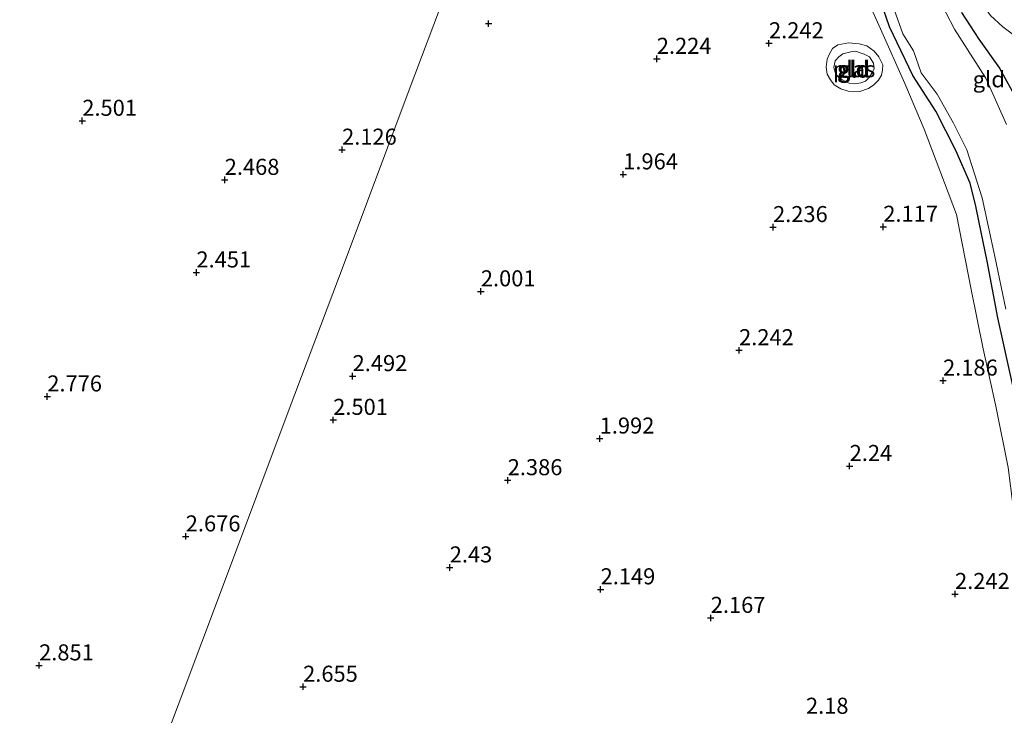
# Model space of a CAD drawing. Units: metres. Extents: x 119987 to 130005, y 418750 to 425003.
# Drawn here: x 129653 to 129807, y 424704 to 424813 of the extents above; entities that cross this region are included whole.
import ezdxf
from ezdxf.enums import TextEntityAlignment as Align

# ---------------------------------------------------------------- set-up
doc = ezdxf.new("R2010")
doc.units = ezdxf.units.M
doc.layers.get('0').update_dxf_attribs({"lineweight": 25})
doc.layers.add('B-ME-GW-HOOGTEPUNT-S-B1', color=10, linetype='Continuous')
doc.layers.add('B-ME-GW-INSTEEKWATERGANG-L-B1', color=10, linetype='Continuous')
for name, color, linetype, lineweight in [('B-ME-GW-KRUINLIJN-L-B1', 93, 'Continuous', 18), ('B-ME-GW-TEENLIJN-L-B1', 93, 'Continuous', 18), ('B-ME-IE-GRASLAND-GV-B6', 93, 'Continuous', 18), ('B-ME-IE-GRONDWERKLIJN-GROND_INGERICHT-GV-B6', 253, 'Continuous', 18), ('B-ME-IE-HULPGEOMETRIE-L-B1', 53, 'Continuous', 18), ('B-ME-OG-WATER-GV-B6', 153, 'Continuous', 18)]:
    doc.layers.add(name, color=color, linetype=linetype, lineweight=lineweight)
doc.styles.add('NLCS-ISO', font='NLCS-ISO.TTF')

# ---------------------------------------------------------------- blocks, each defined once
blk = doc.blocks.new('hoogtepunt')
for p, q in [((-0.5, 0), (0.5, 0)), ((0, 0.5), (0, -0.5))]:
    blk.add_line(p, q)

msp = doc.modelspace()

# ---------------------------------------------------------------- linework, layer by layer
at = {"layer": 'B-ME-GW-INSTEEKWATERGANG-L-B1'}
for points in [[(129808.074, 424755.677, 1.751), (129805.746, 424766.236, 1.663), (129804.053, 424775.044, 1.648), (129802.807, 424781.048, 1.616), (129802.275, 424783.603, 1.614), (129801.41, 424787.204, 1.621), (129799.182, 424792.294, 1.614), (129796.064, 424798.427, 1.62), (129792.465, 424803.992, 1.643), (129788.832, 424811.531, 1.688), (129785.695, 424820.817, 1.713)], [(129800.048, 424813.773, 1.585), (129802.746, 424809.641, 1.575), (129806.005, 424805.09, 1.555), (129808.736, 424800.133, 1.56)]]:
    msp.add_polyline3d(points, dxfattribs=at)
at = {"layer": 'B-ME-GW-KRUINLIJN-L-B1'}
for points in [[(129813.086, 424702.418, 1.993), (129810.181, 424711.775, 2.031), (129808.893, 424720.518, 2.032), (129808.754, 424730.159, 2.031), (129808.13, 424736.775, 2.016), (129807.343, 424742.902, 2.002), (129805.409, 424752.434, 1.958), (129803.439, 424761.408, 1.939), (129801.554, 424770.647, 1.894), (129799.276, 424782.335, 1.851), (129794.231, 424795.607, 1.85), (129791.223, 424802.718, 1.865), (129787.459, 424811.217, 1.993), (129783.631, 424819.802, 2.068), (129780.625, 424827.359, 2.101), (129778.475, 424832.96, 2.099), (129774.925, 424841.117, 2.113), (129771.325, 424849.992, 2.117), (129767.252, 424862.245, 2.072), (129766.055, 424866.661, 2.063)], [(129783.301, 424801.438, 2.101), (129782.394, 424801.531, 2.089), (129781.251, 424801.898, 2.051), (129780.248, 424802.537, 2.014), (129779.664, 424803.268, 1.989), (129779.165, 424804.173, 1.951), (129779.005, 424805.27, 1.989), (129779.162, 424806.498, 1.989), (129779.504, 424807.35, 2.026), (129779.966, 424808.172, 2.051), (129780.793, 424808.771, 2.064), (129782.495, 424809.043, 2.076), (129784.134, 424808.922, 2.064), (129785.311, 424808.588, 2.026), (129786.444, 424807.755, 2.014), (129787.199, 424806.863, 1.914), (129787.836, 424805.636, 1.914), (129787.783, 424804.79, 1.914), (129787.592, 424804.005, 1.876), (129787.148, 424803.228, 1.889), (129786.423, 424802.516, 1.901), (129785.561, 424801.921, 1.939), (129784.216, 424801.473, 2.101), (129783.301, 424801.438, 2.101)]]:
    msp.add_polyline3d(points, dxfattribs=at)
at = {"layer": 'B-ME-GW-TEENLIJN-L-B1'}
msp.add_polyline3d([(129818.418, 424803.822, 1.877), (129817.012, 424806.987, 1.816), (129813.621, 424807.711, 1.751), (129811.368, 424808.43, 1.704), (129809.054, 424809.63, 1.679), (129806.48, 424811.556, 1.648), (129804.568, 424813.326, 1.623), (129803.109, 424815.345, 1.62), (129800.417, 424819.585, 1.607), (129798.968, 424824.294, 1.58), (129797.428, 424830.159, 1.582), (129794.437, 424838.262, 1.703), (129791.118, 424844.504, 1.76), (129788.176, 424849.841, 1.769), (129785.684, 424855.582, 2.035), (129783.092, 424860.843, 2.072), (129780.059, 424866.419, 2.072), (129778.397, 424869.352, 2.068), (129777.547, 424870.438, 2.056), (129775.726, 424871.304, 2.04), (129772.995, 424870.669, 2.007), (129769.886, 424869.761, 1.758)], dxfattribs=at)
at = {"layer": 'B-ME-IE-GRASLAND-GV-B6'}
for points in [[(129808.074, 424755.677, 1.751), (129805.746, 424766.236, 1.663), (129804.053, 424775.044, 1.648), (129802.807, 424781.048, 1.616), (129802.275, 424783.603, 1.614), (129801.41, 424787.204, 1.621), (129799.182, 424792.294, 1.614), (129796.064, 424798.427, 1.62), (129792.465, 424803.992, 1.643), (129788.832, 424811.531, 1.688), (129785.695, 424820.817, 1.713)], [(129789.04, 424815.764, 1.427), (129790.936, 424810.441, 1.427), (129792.57, 424807.796, 1.427), (129793.768, 424804.404, 1.427), (129796.262, 424801.066, 1.427), (129798.806, 424796.551, 1.427), (129800.882, 424792.378, 1.427), (129803.274, 424784.926, 1.427), (129805.232, 424775.767, 1.427), (129806.983, 424767.544, 1.427)], [(129807.072, 424796.356, 1.427), (129803.867, 424803.562, 1.427), (129798.956, 424811.177, 1.427), (129796.374, 424816.228, 1.427)], [(129800.048, 424813.773, 1.585), (129802.746, 424809.641, 1.575), (129806.005, 424805.09, 1.555), (129808.736, 424800.133, 1.56)]]:
    msp.add_polyline3d(points, dxfattribs=at)
at = {"layer": 'B-ME-IE-GRONDWERKLIJN-GROND_INGERICHT-GV-B6'}
for points in [[(129651.055, 424836.599, 2.704), (129654.08, 424837.666, 2.518), (129663.393, 424839.221, 2.702), (129672.673, 424840.317, 2.675), (129681.723, 424841.145, 2.695), (129690.152, 424841.769, 2.438), (129697.223, 424842.496, 2.409), (129706.05, 424843.869, 2.388), (129712.16, 424845.313, 2.449), (129716.256, 424846.54, 2.643), (129719.15, 424847.283, 2.652), (129725.835, 424850.23, 2.756), (129733.632, 424853.858, 2.843), (129731.179, 424847.308, 2.717), (129725.417, 424831.971, 2.129), (129721.575, 424821.743, 1.757), (129714.06, 424801.74, 2.303), (129704.204, 424775.508, 2.303), (129695.209, 424751.562, 2.548), (129685.419, 424725.506, 2.734), (129678.047, 424705.883, 2.965), (129670.808, 424686.614, 2.815)], [(129670.808, 424686.614, 2.815), (129678.047, 424705.883, 2.965), (129685.419, 424725.506, 2.734), (129695.209, 424751.562, 2.548), (129704.204, 424775.508, 2.303), (129714.06, 424801.74, 2.303), (129721.575, 424821.743, 1.757)], [(129783.631, 424819.802, 2.068), (129787.459, 424811.217, 1.993), (129791.223, 424802.718, 1.865), (129794.231, 424795.607, 1.85), (129799.276, 424782.335, 1.851), (129801.554, 424770.647, 1.894), (129803.439, 424761.408, 1.939), (129805.409, 424752.434, 1.958), (129807.343, 424742.902, 2.002)], [(129807.343, 424742.902, 2.002), (129805.409, 424752.434, 1.958), (129803.439, 424761.408, 1.939), (129801.554, 424770.647, 1.894), (129799.276, 424782.335, 1.851), (129794.231, 424795.607, 1.85), (129791.223, 424802.718, 1.865), (129787.459, 424811.217, 1.993), (129783.631, 424819.802, 2.068)], [(129785.695, 424820.817, 1.713), (129788.832, 424811.531, 1.688), (129792.465, 424803.992, 1.643), (129796.064, 424798.427, 1.62), (129799.182, 424792.294, 1.614), (129801.41, 424787.204, 1.621), (129802.275, 424783.603, 1.614), (129802.807, 424781.048, 1.616), (129804.053, 424775.044, 1.648), (129805.746, 424766.236, 1.663), (129808.074, 424755.677, 1.751)], [(129808.736, 424800.133, 1.56), (129806.005, 424805.09, 1.555), (129802.746, 424809.641, 1.575), (129800.048, 424813.773, 1.585)], [(129809.054, 424809.63, 1.679), (129806.48, 424811.556, 1.648), (129804.568, 424813.326, 1.623)], [(129804.568, 424813.326, 1.623), (129806.48, 424811.556, 1.648), (129809.054, 424809.63, 1.679)], [(129779.664, 424803.268, 1.989), (129780.248, 424802.537, 2.014), (129781.251, 424801.898, 2.051), (129782.394, 424801.531, 2.089), (129783.301, 424801.438, 2.101), (129784.216, 424801.473, 2.101), (129785.561, 424801.921, 1.939), (129786.423, 424802.516, 1.901), (129787.148, 424803.228, 1.889), (129787.592, 424804.005, 1.876), (129787.783, 424804.79, 1.914), (129787.836, 424805.636, 1.914), (129787.199, 424806.863, 1.914), (129786.444, 424807.755, 2.014), (129785.311, 424808.588, 2.026), (129784.134, 424808.922, 2.064), (129782.495, 424809.043, 2.076), (129780.793, 424808.771, 2.064), (129779.966, 424808.172, 2.051), (129779.504, 424807.35, 2.026), (129779.162, 424806.498, 1.989), (129779.005, 424805.27, 1.989), (129779.165, 424804.173, 1.951), (129779.664, 424803.268, 1.989)], [(129783.301, 424801.438, 2.101), (129782.394, 424801.531, 2.089), (129781.251, 424801.898, 2.051), (129780.248, 424802.537, 2.014), (129779.664, 424803.268, 1.989), (129779.165, 424804.173, 1.951), (129779.005, 424805.27, 1.989), (129779.162, 424806.498, 1.989), (129779.504, 424807.35, 2.026), (129779.966, 424808.172, 2.051), (129780.793, 424808.771, 2.064), (129782.495, 424809.043, 2.076), (129784.134, 424808.922, 2.064), (129785.311, 424808.588, 2.026), (129786.444, 424807.755, 2.014), (129787.199, 424806.863, 1.914), (129787.836, 424805.636, 1.914), (129787.783, 424804.79, 1.914), (129787.592, 424804.005, 1.876), (129787.148, 424803.228, 1.889), (129786.423, 424802.516, 1.901), (129785.561, 424801.921, 1.939), (129784.216, 424801.473, 2.101), (129783.301, 424801.438, 2.101)], [(129783.432, 424802.676, 1.176), (129784.373, 424802.81, 1.176), (129785.113, 424803.101, 1.176), (129785.737, 424803.727, 1.176), (129786.077, 424804.346, 1.176), (129786.44, 424805.02, 1.176), (129786.348, 424805.873, 1.176), (129785.709, 424806.865, 1.176), (129784.914, 424807.293, 1.176), (129783.546, 424807.733, 1.176), (129782.845, 424807.651, 1.176), (129781.557, 424807.326, 1.176), (129780.962, 424806.889, 1.176), (129780.404, 424806.252, 1.176), (129780.191, 424805.208, 1.176), (129780.496, 424804.105, 1.176), (129780.991, 424803.599, 1.176), (129781.571, 424803.227, 1.176), (129782.554, 424802.768, 1.176), (129783.432, 424802.676, 1.176)]]:
    msp.add_polyline3d(points, dxfattribs=at)
at = {"layer": 'B-ME-IE-HULPGEOMETRIE-L-B1'}
msp.add_polyline3d([(129670.808, 424686.614, 2.815), (129678.047, 424705.883, 2.965), (129685.419, 424725.506, 2.734), (129695.209, 424751.562, 2.548), (129704.204, 424775.508, 2.303), (129714.06, 424801.74, 2.303), (129721.575, 424821.743, 1.757), (129725.417, 424831.971, 2.129), (129731.179, 424847.308, 2.717), (129733.632, 424853.858, 2.843), (129735.948, 424860.002, 2.736), (129738.017, 424865.509, 2.591), (129743.312, 424879.604, 2.303), (129750.55, 424898.87, 2.275), (129751.367, 424901.097, 2.058), (129751.821, 424902.285, 1.321), (129754.024, 424908.159, 1.321), (129754.907, 424910.432, 2.046), (129756.803, 424915.515, 2.956), (129757.642, 424917.748, 2.968), (129758.78, 424920.745, 1.61)], dxfattribs=at)
at = {"layer": 'B-ME-OG-WATER-GV-B6'}
for points in [[(129806.983, 424767.544, 1.427), (129805.232, 424775.767, 1.427), (129803.274, 424784.926, 1.427), (129800.882, 424792.378, 1.427), (129798.806, 424796.551, 1.427), (129796.262, 424801.066, 1.427), (129793.768, 424804.404, 1.427), (129792.57, 424807.796, 1.427), (129790.936, 424810.441, 1.427), (129789.04, 424815.764, 1.427)], [(129796.374, 424816.228, 1.427), (129798.956, 424811.177, 1.427), (129803.867, 424803.562, 1.427), (129807.072, 424796.356, 1.427)], [(129783.432, 424802.676, 1.176), (129782.554, 424802.768, 1.176), (129781.571, 424803.227, 1.176), (129780.991, 424803.599, 1.176), (129780.496, 424804.105, 1.176), (129780.191, 424805.208, 1.176), (129780.404, 424806.252, 1.176), (129780.962, 424806.889, 1.176), (129781.557, 424807.326, 1.176), (129782.845, 424807.651, 1.176), (129783.546, 424807.733, 1.176), (129784.914, 424807.293, 1.176), (129785.709, 424806.865, 1.176), (129786.348, 424805.873, 1.176), (129786.44, 424805.02, 1.176), (129786.077, 424804.346, 1.176), (129785.737, 424803.727, 1.176), (129785.113, 424803.101, 1.176), (129784.373, 424802.81, 1.176), (129783.432, 424802.676, 1.176)]]:
    msp.add_polyline3d(points, dxfattribs=at)

# ---------------------------------------------------------------- block references
at = {"layer": 'B-ME-GW-HOOGTEPUNT-S-B1', "rotation": 90}
for p in [(129726.409, 424812.044, 1.726), (129726.409, 424812.044, 1.726), (129770.082, 424808.982, 2.242), (129770.082, 424808.982, 2.242), (129752.608, 424806.561, 2.224), (129752.608, 424806.561, 2.224), (129663.132, 424796.906, 2.501), (129663.132, 424796.906, 2.501), (129703.592, 424792.406, 2.126), (129703.592, 424792.406, 2.126), (129747.379, 424788.563, 1.964), (129747.379, 424788.563, 1.964), (129685.314, 424787.71, 2.468), (129685.314, 424787.71, 2.468), (129770.708, 424780.347, 2.236), (129770.708, 424780.347, 2.236), (129787.876, 424780.398, 2.117), (129787.876, 424780.398, 2.117), (129680.907, 424773.282, 2.451), (129680.907, 424773.282, 2.451), (129725.206, 424770.341, 2.001), (129725.206, 424770.341, 2.001), (129765.422, 424761.17, 2.242), (129765.422, 424761.17, 2.242), (129705.23, 424757.131, 2.492), (129705.23, 424757.131, 2.492), (129797.187, 424756.442, 2.186), (129797.187, 424756.442, 2.186), (129657.682, 424753.968, 2.776), (129657.682, 424753.968, 2.776), (129702.212, 424750.319, 2.501), (129702.212, 424750.319, 2.501), (129743.711, 424747.409, 1.992), (129743.711, 424747.409, 1.992), (129782.643, 424743.135, 2.24), (129782.643, 424743.135, 2.24), (129729.388, 424740.92, 2.386), (129729.388, 424740.92, 2.386), (129679.246, 424732.161, 2.676), (129679.246, 424732.161, 2.676), (129720.363, 424727.33, 2.43), (129720.363, 424727.33, 2.43), (129743.855, 424723.923, 2.149), (129743.855, 424723.923, 2.149), (129799.056, 424723.193, 2.242), (129799.056, 424723.193, 2.242), (129761.009, 424719.474, 2.167), (129761.009, 424719.474, 2.167), (129656.408, 424712.072, 2.851), (129656.408, 424712.072, 2.851), (129697.524, 424708.745, 2.655), (129697.524, 424708.745, 2.655)]:
    msp.add_blockref('hoogtepunt', p, dxfattribs=at)

# ---------------------------------------------------------------- texts
at = {"layer": 'B-ME-GW-HOOGTEPUNT-S-B1', "ltscale": 0.2, "style": 'NLCS-ISO'}
for s, p in [('2.242', (129770.082, 424808.982, 2.242)), ('2.242', (129770.082, 424808.982, 2.242)), ('2.224', (129752.608, 424806.561, 2.224)), ('2.224', (129752.608, 424806.561, 2.224)), ('2.501', (129663.132, 424796.906, 2.501)), ('2.501', (129663.132, 424796.906, 2.501)), ('2.126', (129703.592, 424792.406, 2.126)), ('2.126', (129703.592, 424792.406, 2.126)), ('1.964', (129747.379, 424788.563, 1.964)), ('1.964', (129747.379, 424788.563, 1.964)), ('2.468', (129685.314, 424787.71, 2.468)), ('2.468', (129685.314, 424787.71, 2.468)), ('2.236', (129770.708, 424780.347, 2.236)), ('2.236', (129770.708, 424780.347, 2.236)), ('2.117', (129787.876, 424780.398, 2.117)), ('2.117', (129787.876, 424780.398, 2.117)), ('2.451', (129680.907, 424773.282, 2.451)), ('2.451', (129680.907, 424773.282, 2.451)), ('2.001', (129725.206, 424770.341, 2.001)), ('2.001', (129725.206, 424770.341, 2.001)), ('2.242', (129765.422, 424761.17, 2.242)), ('2.242', (129765.422, 424761.17, 2.242)), ('2.492', (129705.23, 424757.131, 2.492)), ('2.492', (129705.23, 424757.131, 2.492)), ('2.186', (129797.187, 424756.442, 2.186)), ('2.186', (129797.187, 424756.442, 2.186)), ('2.776', (129657.682, 424753.968, 2.776)), ('2.776', (129657.682, 424753.968, 2.776)), ('2.501', (129702.212, 424750.319, 2.501)), ('2.501', (129702.212, 424750.319, 2.501)), ('1.992', (129743.711, 424747.409, 1.992)), ('1.992', (129743.711, 424747.409, 1.992)), ('2.24', (129782.643, 424743.135, 2.24)), ('2.24', (129782.643, 424743.135, 2.24)), ('2.386', (129729.388, 424740.92, 2.386)), ('2.386', (129729.388, 424740.92, 2.386)), ('2.676', (129679.246, 424732.161, 2.676)), ('2.676', (129679.246, 424732.161, 2.676)), ('2.43', (129720.363, 424727.33, 2.43)), ('2.43', (129720.363, 424727.33, 2.43)), ('2.149', (129743.855, 424723.923, 2.149)), ('2.149', (129743.855, 424723.923, 2.149)), ('2.242', (129799.056, 424723.193, 2.242)), ('2.242', (129799.056, 424723.193, 2.242)), ('2.167', (129761.009, 424719.474, 2.167)), ('2.167', (129761.009, 424719.474, 2.167)), ('2.851', (129656.408, 424712.072, 2.851)), ('2.851', (129656.408, 424712.072, 2.851)), ('2.655', (129697.524, 424708.745, 2.655)), ('2.655', (129697.524, 424708.745, 2.655)), ('2.18', (129775.841, 424703.758, 2.18)), ('2.18', (129775.841, 424703.758, 2.18))]:
    msp.add_text(s, height=2.5, dxfattribs=at).set_placement(p, align=Align.BOTTOM_LEFT)
at = {"layer": 'B-ME-IE-GRONDWERKLIJN-GROND_INGERICHT-GV-B6', "ltscale": 0.2, "style": 'NLCS-ISO'}
for p in [(129783.1775, 424804.9547), (129783.329, 424804.8785), (129783.3346, 424804.9572), (129804.3202, 424803.3772)]:
    msp.add_text('gld', height=2.5, dxfattribs=at).set_placement(p, align=Align.MIDDLE_CENTER)
at = {"layer": 'B-ME-OG-WATER-GV-B6', "ltscale": 0.2, "style": 'NLCS-ISO'}
msp.add_text('plas', height=2.5, dxfattribs=at).set_placement((129783.3346, 424804.9572), align=Align.MIDDLE_CENTER)

doc.saveas('drawing.dxf')
